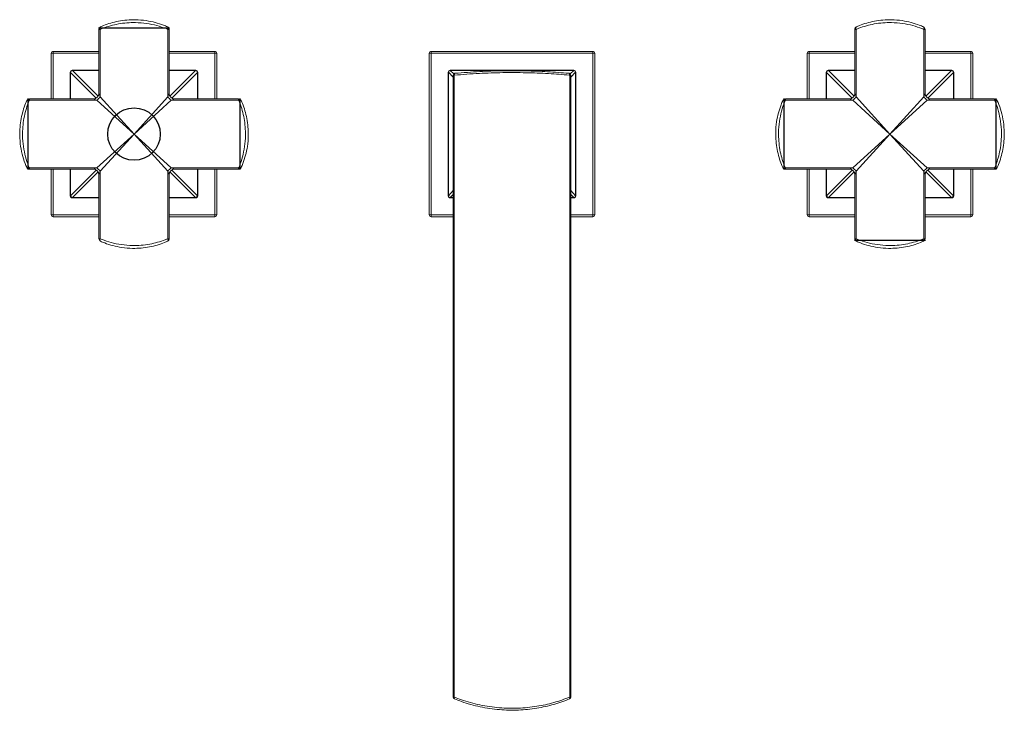
# Model space of a CAD drawing. Units: inches. Extents: x 1.66 to 10.51, y 0.23 to 7.43.
# Drawn here: x 1.91 to 5.38, y 5 to 7.43 of the extents above; entities that cross this region are included whole.
import ezdxf

# ---------------------------------------------------------------- set-up
doc = ezdxf.new("R2010")
doc.units = ezdxf.units.IN
doc.header["$MEASUREMENT"] = 0
doc.linetypes.add('CENTERX2', pattern=[0.8, 0.5, -0.1, 0.1, -0.1])

msp = doc.modelspace()

# ---------------------------------------------------------------- linework, layer by layer
at = {"color": 7, "linetype": 'CENTERX2'}
for p, q in [((2.18674302, 7.40323703), (2.43674302, 7.40323703)), ((1.93674302, 7.15323703), (1.93674302, 6.90323703)), ((2.68674302, 6.90323703), (2.68674302, 7.15323703)), ((4.60340969, 7.15323703), (4.60340969, 6.90323703)), ((5.35340969, 6.90323703), (5.35340969, 7.15323703)), ((5.10340969, 6.65323703), (4.85340969, 6.65323703))]:
    msp.add_line(p, q, dxfattribs=at)
at = {"color": 7, "linetype": 'Continuous', "lineweight": 15}
for p, q in [((2.18780624, 7.39730761), (2.18780624, 7.17217381)), ((2.19206153, 7.39730761), (2.19206153, 7.15940795)), ((2.43142451, 7.15940795), (2.43142451, 7.39730761)), ((2.4356798, 7.17217381), (2.4356798, 7.39730761)), ((4.85447291, 7.39730761), (4.85447291, 7.17217381)), ((4.8587282, 7.39730761), (4.8587282, 7.15940795)), ((5.09809118, 7.15940795), (5.09809118, 7.39730761)), ((5.10234646, 7.17217381), (5.10234646, 7.39730761)), ((2.02007635, 7.31323703), (2.02674302, 7.31323703)), ((2.02007635, 7.15217381), (2.02007635, 7.31323703)), ((2.02674302, 7.3199037), (2.18780624, 7.3199037)), ((2.02674302, 7.3199037), (2.02674302, 7.31323703)), ((2.4356798, 7.3199037), (2.59674302, 7.3199037)), ((2.59674302, 7.3199037), (2.59674302, 7.31323703)), ((2.60340969, 7.31323703), (2.59674302, 7.31323703)), ((2.60340969, 7.31323703), (2.60340969, 7.15217381)), ((3.36007635, 7.31323703), (3.35340969, 7.31323703)), ((3.35340969, 6.74323703), (3.35340969, 7.31323703)), ((3.36007635, 7.31323703), (3.36007635, 7.3199037)), ((3.36007635, 7.3199037), (3.93007635, 7.3199037)), ((3.93007635, 7.31323703), (3.36007635, 7.31323703)), ((3.36007635, 7.31323703), (3.36007635, 6.74323703)), ((3.93007635, 7.3199037), (3.93007635, 7.31323703)), ((3.93674302, 7.31323703), (3.93007635, 7.31323703)), ((3.93007635, 6.74323703), (3.93007635, 7.31323703)), ((3.93674302, 7.31323703), (3.93674302, 6.74323703)), ((4.68674302, 7.31323703), (4.69340969, 7.31323703)), ((4.68674302, 7.15217381), (4.68674302, 7.31323703)), ((4.69340969, 7.3199037), (4.69340969, 7.31323703)), ((4.69340969, 7.3199037), (4.85447291, 7.3199037)), ((5.10234646, 7.3199037), (5.26340969, 7.3199037)), ((5.26340969, 7.3199037), (5.26340969, 7.31323703)), ((5.27007635, 7.31323703), (5.26340969, 7.31323703)), ((5.27007635, 7.31323703), (5.27007635, 7.15217381)), ((2.08794832, 7.24560612), (2.08674302, 7.24657037)), ((2.08674302, 7.15217381), (2.08674302, 7.24657037)), ((2.09340969, 7.25323703), (2.09437393, 7.25203173)), ((2.09340969, 7.25323703), (2.18780624, 7.25323703)), ((2.4356798, 7.25323703), (2.53007635, 7.25323703)), ((2.52911211, 7.25203173), (2.53007635, 7.25323703)), ((2.53674302, 7.24657037), (2.53553772, 7.24560612)), ((2.53674302, 7.24657037), (2.53674302, 7.15217381)), ((3.42007635, 6.80990633), (3.42007635, 7.24657031)), ((3.420811, 7.24596648), (3.42007635, 7.24657026)), ((3.42081966, 7.24595765), (3.420811, 7.24596648)), ((3.420811, 7.24596648), (3.420811, 6.81057415)), ((3.43764335, 7.22876969), (3.42081966, 7.24595765)), ((3.42674302, 7.25323703), (3.86340969, 7.25323703)), ((3.42674302, 7.2532369), (3.42733074, 7.25248217)), ((3.42733074, 7.25248217), (3.4273394, 7.25247114)), ((3.8628133, 7.25247114), (3.4273394, 7.25247114)), ((3.43764335, 7.23587033), (3.43764335, 5.04233596)), ((3.44159695, 7.23587033), (3.44159695, 5.04233596)), ((3.84855575, 5.04233596), (3.84855575, 7.23587033)), ((3.8507706, 7.24019824), (3.8628133, 7.25247114)), ((3.86933305, 7.24595765), (3.85250936, 7.22876875)), ((3.85250936, 5.04233596), (3.85250936, 7.23587033)), ((3.8628133, 7.25247114), (3.86282197, 7.25248217)), ((3.86282197, 7.25248217), (3.86340969, 7.2532369)), ((3.86934171, 7.24596648), (3.86933305, 7.24595765)), ((3.87007635, 7.24657026), (3.86934171, 7.24596648)), ((3.86934171, 6.81057415), (3.86934171, 7.24596648)), ((3.87007635, 7.24657031), (3.87007635, 6.80990633)), ((4.75461499, 7.24560612), (4.75340969, 7.24657037)), ((4.75340969, 7.15217381), (4.75340969, 7.24657037)), ((4.76007635, 7.25323703), (4.7610406, 7.25203173)), ((4.76007635, 7.25323703), (4.85447291, 7.25323703)), ((5.10234646, 7.25323703), (5.19674302, 7.25323703)), ((5.19577878, 7.25203173), (5.19674302, 7.25323703)), ((5.20340969, 7.24657037), (5.20220438, 7.24560612)), ((5.20340969, 7.24657037), (5.20340969, 7.15217381)), ((2.19206153, 7.15940795), (2.18780635, 7.17217348)), ((2.19206153, 7.15940795), (2.31174302, 7.02823703)), ((2.31174302, 7.02823703), (2.43142451, 7.15940795)), ((2.43142451, 7.15940795), (2.43567969, 7.17217348)), ((4.8587282, 7.15940795), (4.85447302, 7.17217348)), ((4.8587282, 7.15940795), (4.97840969, 7.02823703)), ((4.97840969, 7.02823703), (5.09809118, 7.15940795)), ((5.09809118, 7.15940795), (5.10234635, 7.17217348)), ((2.16780624, 7.15217381), (1.94267244, 7.15217381)), ((2.18057211, 7.14791852), (1.94267244, 7.14791852)), ((2.18057211, 7.14791852), (2.16780657, 7.1521737)), ((2.31174302, 7.02823703), (2.18057211, 7.14791852)), ((2.44291393, 7.14791852), (2.31174302, 7.02823703)), ((2.44291393, 7.14791852), (2.45567947, 7.1521737)), ((2.68081359, 7.14791852), (2.44291393, 7.14791852)), ((2.68081359, 7.15217381), (2.4556798, 7.15217381)), ((4.83447291, 7.15217381), (4.60933911, 7.15217381)), ((4.84723877, 7.14791852), (4.60933911, 7.14791852)), ((4.84723877, 7.14791852), (4.83447324, 7.1521737)), ((4.97840969, 7.02823703), (4.84723877, 7.14791852)), ((5.1095806, 7.14791852), (4.97840969, 7.02823703)), ((5.1095806, 7.14791852), (5.12234614, 7.1521737)), ((5.34748026, 7.14791852), (5.1095806, 7.14791852)), ((5.34748026, 7.15217381), (5.12234646, 7.15217381)), ((2.18057211, 6.90855554), (2.31174302, 7.02823703)), ((2.31174302, 7.02823703), (2.19206153, 6.89706612)), ((2.31174302, 7.02823703), (2.44291393, 6.90855554)), ((2.43142451, 6.89706612), (2.31174302, 7.02823703)), ((4.84723877, 6.90855554), (4.97840969, 7.02823703)), ((4.97840969, 7.02823703), (4.8587282, 6.89706612)), ((4.97840969, 7.02823703), (5.1095806, 6.90855554)), ((5.09809118, 6.89706612), (4.97840969, 7.02823703)), ((1.94267244, 6.90855554), (2.18057211, 6.90855554)), ((1.94267244, 6.90430025), (2.16780624, 6.90430025)), ((2.02007635, 6.74323703), (2.02007635, 6.90430025)), ((2.08674302, 6.8099037), (2.08674302, 6.90430025)), ((2.18057211, 6.90855554), (2.16780657, 6.90430036)), ((2.18780624, 6.88430025), (2.18780624, 6.65916646)), ((2.19206153, 6.89706612), (2.18780635, 6.88430058)), ((2.19206153, 6.89706612), (2.19206153, 6.65916646)), ((2.43142451, 6.65916646), (2.43142451, 6.89706612)), ((2.43142451, 6.89706612), (2.43567969, 6.88430058)), ((2.4356798, 6.65916646), (2.4356798, 6.88430025)), ((2.44291393, 6.90855554), (2.68081359, 6.90855554)), ((2.44291393, 6.90855554), (2.45567947, 6.90430036)), ((2.4556798, 6.90430025), (2.68081359, 6.90430025)), ((2.53674302, 6.90430025), (2.53674302, 6.8099037)), ((2.60340969, 6.90430025), (2.60340969, 6.74323703)), ((4.60933911, 6.90855554), (4.84723877, 6.90855554)), ((4.60933911, 6.90430025), (4.83447291, 6.90430025)), ((4.68674302, 6.74323703), (4.68674302, 6.90430025)), ((4.75340969, 6.8099037), (4.75340969, 6.90430025)), ((4.84723877, 6.90855554), (4.83447324, 6.90430036)), ((4.85447291, 6.88430025), (4.85447291, 6.65916646)), ((4.8587282, 6.89706612), (4.85447302, 6.88430058)), ((4.8587282, 6.89706612), (4.8587282, 6.65916646)), ((5.09809118, 6.65916646), (5.09809118, 6.89706612)), ((5.09809118, 6.89706612), (5.10234635, 6.88430058)), ((5.10234646, 6.65916646), (5.10234646, 6.88430025)), ((5.1095806, 6.90855554), (5.34748026, 6.90855554)), ((5.1095806, 6.90855554), (5.12234614, 6.90430036)), ((5.12234646, 6.90430025), (5.34748026, 6.90430025)), ((5.20340969, 6.90430025), (5.20340969, 6.8099037)), ((5.27007635, 6.90430025), (5.27007635, 6.74323703)), ((2.08674302, 6.8099037), (2.08794832, 6.81086794)), ((2.53553772, 6.81086794), (2.53674302, 6.8099037)), ((3.42007635, 6.80990633), (3.420811, 6.81057415)), ((3.420811, 6.81057415), (3.42085361, 6.81062065)), ((3.42085361, 6.81062065), (3.43764335, 6.82911131)), ((3.85250936, 6.82903076), (3.86929909, 6.81062065)), ((3.86929909, 6.81062065), (3.86934171, 6.81057415)), ((3.86934171, 6.81057415), (3.87007635, 6.80990633)), ((4.75340969, 6.8099037), (4.75461499, 6.81086794)), ((5.20220438, 6.81086794), (5.20340969, 6.8099037)), ((2.09437393, 6.80444234), (2.09340969, 6.80323703)), ((2.18780624, 6.80323703), (2.09340969, 6.80323703)), ((2.53007635, 6.80323703), (2.4356798, 6.80323703)), ((2.53007635, 6.80323703), (2.52911211, 6.80444234)), ((3.42733074, 6.8040751), (3.42674302, 6.80324032)), ((3.42674302, 6.80324032), (3.42674302, 6.80323703)), ((3.43764335, 6.80323703), (3.42674302, 6.80323703)), ((3.4273734, 6.80413322), (3.42733074, 6.8040751)), ((3.86340969, 6.80323703), (3.85250936, 6.80323703)), ((3.86282197, 6.8040751), (3.8627793, 6.80413322)), ((3.86340969, 6.80324032), (3.86282197, 6.8040751)), ((3.86340969, 6.80323703), (3.86340969, 6.80324032)), ((4.7610406, 6.80444234), (4.76007635, 6.80323703)), ((4.85447291, 6.80323703), (4.76007635, 6.80323703)), ((5.19674302, 6.80323703), (5.10234646, 6.80323703)), ((5.19674302, 6.80323703), (5.19577878, 6.80444234)), ((2.02674302, 6.74323703), (2.02007635, 6.74323703)), ((2.02674302, 6.74323703), (2.02674302, 6.73657037)), ((2.59674302, 6.74323703), (2.60340969, 6.74323703)), ((2.59674302, 6.74323703), (2.59674302, 6.73657037)), ((3.36007635, 6.74323703), (3.35340969, 6.74323703)), ((3.36007635, 6.73657037), (3.36007635, 6.74323703)), ((3.93674302, 6.74323703), (3.93007635, 6.74323703)), ((3.93007635, 6.74323703), (3.93007635, 6.73657037)), ((4.69340969, 6.74323703), (4.68674302, 6.74323703)), ((4.69340969, 6.74323703), (4.69340969, 6.73657037)), ((5.26340969, 6.74323703), (5.27007635, 6.74323703)), ((5.26340969, 6.74323703), (5.26340969, 6.73657037)), ((2.18780624, 6.73657037), (2.02674302, 6.73657037)), ((2.59674302, 6.73657037), (2.4356798, 6.73657037)), ((3.43764335, 6.73657037), (3.36007635, 6.73657037)), ((3.93007635, 6.73657037), (3.85250936, 6.73657037)), ((4.85447291, 6.73657037), (4.69340969, 6.73657037)), ((5.26340969, 6.73657037), (5.10234646, 6.73657037))]:
    msp.add_line(p, q, dxfattribs=at)
at = {"color": 8, "linetype": 'Continuous', "lineweight": 15}
for p, q in [((2.18780624, 7.39730761), (2.19206153, 7.39730761)), ((2.43142451, 7.39730761), (2.4356798, 7.39730761)), ((4.85447291, 7.39730761), (4.8587282, 7.39730761)), ((5.09809118, 7.39730761), (5.10234646, 7.39730761)), ((2.02674302, 7.31323703), (2.02674302, 7.15217381)), ((2.18780624, 7.31323703), (2.02674302, 7.31323703)), ((2.59674302, 7.31323703), (2.4356798, 7.31323703)), ((2.59674302, 7.15217381), (2.59674302, 7.31323703)), ((4.69340969, 7.31323703), (4.69340969, 7.15217381)), ((4.85447291, 7.31323703), (4.69340969, 7.31323703)), ((5.26340969, 7.31323703), (5.10234646, 7.31323703)), ((5.26340969, 7.15217381), (5.26340969, 7.31323703)), ((2.17832045, 7.15505802), (2.08794832, 7.24560612)), ((2.08794832, 7.24560612), (2.08794832, 7.15217381)), ((2.09437393, 7.25203173), (2.18492203, 7.1616596)), ((2.18780624, 7.25203173), (2.09437393, 7.25203173)), ((2.52911211, 7.25203173), (2.4356798, 7.25203173)), ((2.438564, 7.1616596), (2.52911211, 7.25203173)), ((2.53553772, 7.24560612), (2.44516559, 7.15505802)), ((2.53553772, 7.15217381), (2.53553772, 7.24560612)), ((3.4273394, 7.25247114), (3.43932035, 7.2402605)), ((3.43764335, 7.23587033), (3.44159695, 7.23587033)), ((3.84855575, 7.23587033), (3.85250936, 7.23587033)), ((4.84498712, 7.15505802), (4.75461499, 7.24560612)), ((4.75461499, 7.24560612), (4.75461499, 7.15217381)), ((4.7610406, 7.25203173), (4.8515887, 7.1616596)), ((4.85447291, 7.25203173), (4.7610406, 7.25203173)), ((5.19577878, 7.25203173), (5.10234646, 7.25203173)), ((5.10523067, 7.1616596), (5.19577878, 7.25203173)), ((5.20220438, 7.24560612), (5.11183225, 7.15505802)), ((5.20220438, 7.15217381), (5.20220438, 7.24560612)), ((1.94267244, 7.15217381), (1.94267244, 7.14791852)), ((2.68081359, 7.14791852), (2.68081359, 7.15217381)), ((4.60933911, 7.15217381), (4.60933911, 7.14791852)), ((5.34748026, 7.14791852), (5.34748026, 7.15217381)), ((1.94267244, 6.90855554), (1.94267244, 6.90430025)), ((2.02674302, 6.90430025), (2.02674302, 6.74323703)), ((2.08794832, 6.90430025), (2.08794832, 6.81086794)), ((2.08794832, 6.81086794), (2.17832045, 6.90141605)), ((2.18492203, 6.89481446), (2.09437393, 6.80444234)), ((2.52911211, 6.80444234), (2.438564, 6.89481446)), ((2.44516559, 6.90141605), (2.53553772, 6.81086794)), ((2.53553772, 6.81086794), (2.53553772, 6.90430025)), ((2.59674302, 6.74323703), (2.59674302, 6.90430025)), ((2.68081359, 6.90430025), (2.68081359, 6.90855554)), ((4.60933911, 6.90855554), (4.60933911, 6.90430025)), ((4.69340969, 6.90430025), (4.69340969, 6.74323703)), ((4.75461499, 6.90430025), (4.75461499, 6.81086794)), ((4.75461499, 6.81086794), (4.84498712, 6.90141605)), ((4.8515887, 6.89481446), (4.7610406, 6.80444234)), ((5.19577878, 6.80444234), (5.10523067, 6.89481446)), ((5.11183225, 6.90141605), (5.20220438, 6.81086794)), ((5.20220438, 6.81086794), (5.20220438, 6.90430025)), ((5.26340969, 6.74323703), (5.26340969, 6.90430025)), ((5.34748026, 6.90430025), (5.34748026, 6.90855554)), ((3.43764335, 6.81537624), (3.4273734, 6.80413322)), ((3.8627793, 6.80413322), (3.85250936, 6.81536657)), ((2.09437393, 6.80444234), (2.18780624, 6.80444234)), ((2.4356798, 6.80444234), (2.52911211, 6.80444234)), ((3.4273734, 6.80413322), (3.43764335, 6.80413322)), ((3.85250936, 6.80413322), (3.8627793, 6.80413322)), ((4.7610406, 6.80444234), (4.85447291, 6.80444234)), ((5.10234646, 6.80444234), (5.19577878, 6.80444234)), ((2.02674302, 6.74323703), (2.18780624, 6.74323703)), ((2.4356798, 6.74323703), (2.59674302, 6.74323703)), ((3.36007635, 6.74323703), (3.43764335, 6.74323703)), ((3.85250936, 6.74323703), (3.93007635, 6.74323703)), ((4.69340969, 6.74323703), (4.85447291, 6.74323703)), ((5.10234646, 6.74323703), (5.26340969, 6.74323703)), ((2.19206153, 6.65916646), (2.18780624, 6.65916646)), ((2.4356798, 6.65916646), (2.43142451, 6.65916646)), ((4.8587282, 6.65916646), (4.85447291, 6.65916646)), ((5.10234646, 6.65916646), (5.09809118, 6.65916646)), ((3.43764335, 5.04233596), (3.44159695, 5.04233596)), ((3.84855575, 5.04233596), (3.85250936, 5.04233596))]:
    msp.add_line(p, q, dxfattribs=at)
at = {"color": 7, "linetype": 'Continuous', "lineweight": 15, "flags": 128}
for points in [[(2.19376115, 7.40645295), (2.19299614, 7.40596239), (2.19236502, 7.40523092), (2.19188536, 7.4042789), (2.19157052, 7.40313283), (2.19142924, 7.40182462), (2.19146548, 7.40039066), (2.19167822, 7.39887089), (2.19206153, 7.39730761)], [(2.43142451, 7.39730761), (2.43180782, 7.39887089), (2.43202056, 7.40039066), (2.43205679, 7.40182462), (2.43191552, 7.40313283), (2.43160068, 7.4042789), (2.43112102, 7.40523092), (2.4304899, 7.40596239), (2.42972489, 7.40645295)], [(4.86042781, 7.40645295), (4.8596628, 7.40596239), (4.85903169, 7.40523092), (4.85855203, 7.4042789), (4.85823718, 7.40313283), (4.85809591, 7.40182462), (4.85813215, 7.40039066), (4.85834488, 7.39887089), (4.8587282, 7.39730761)], [(5.09809118, 7.39730761), (5.09847449, 7.39887089), (5.09868722, 7.40039066), (5.09872346, 7.40182462), (5.09858219, 7.40313283), (5.09826734, 7.4042789), (5.09778768, 7.40523092), (5.09715657, 7.40596239), (5.09639156, 7.40645295)], [(3.44369324, 7.24250841), (3.44370792, 7.24250967), (3.44431001, 7.24239659)], [(3.84645946, 7.24250841), (3.84644479, 7.24250967), (3.84584269, 7.24239659)], [(1.94267244, 7.14791852), (1.94110916, 7.14830184), (1.93958939, 7.14851457), (1.93815544, 7.14855081), (1.93684722, 7.14840954), (1.93570115, 7.14809469), (1.93474913, 7.14761503), (1.93401766, 7.14698391), (1.9335271, 7.1462189)], [(2.68995893, 7.1462189), (2.68946838, 7.14698391), (2.68873691, 7.14761503), (2.68778489, 7.14809469), (2.68663882, 7.14840954), (2.6853306, 7.14855081), (2.68389665, 7.14851457), (2.68237688, 7.14830184), (2.68081359, 7.14791852)], [(4.60933911, 7.14791852), (4.60777583, 7.14830184), (4.60625605, 7.14851457), (4.6048221, 7.14855081), (4.60351389, 7.14840954), (4.60236782, 7.14809469), (4.6014158, 7.14761503), (4.60068433, 7.14698391), (4.60019377, 7.1462189)], [(5.3566256, 7.1462189), (5.35613504, 7.14698391), (5.35540357, 7.14761503), (5.35445156, 7.14809469), (5.35330549, 7.14840954), (5.35199727, 7.14855081), (5.35056332, 7.14851457), (5.34904355, 7.14830184), (5.34748026, 7.14791852)], [(1.9335271, 6.91025516), (1.93401766, 6.90949015), (1.93474913, 6.90885903), (1.93570115, 6.90837938), (1.93684722, 6.90806453), (1.93815544, 6.90792326), (1.93958939, 6.90795949), (1.94110916, 6.90817223), (1.94267244, 6.90855554)], [(2.68081359, 6.90855554), (2.68237688, 6.90817223), (2.68389665, 6.90795949), (2.6853306, 6.90792326), (2.68663882, 6.90806453), (2.68778489, 6.90837938), (2.68873691, 6.90885903), (2.68946838, 6.90949015), (2.68995893, 6.91025516)], [(4.60019377, 6.91025516), (4.60068433, 6.90949015), (4.6014158, 6.90885903), (4.60236782, 6.90837938), (4.60351389, 6.90806453), (4.6048221, 6.90792326), (4.60625605, 6.90795949), (4.60777583, 6.90817223), (4.60933911, 6.90855554)], [(5.34748026, 6.90855554), (5.34904355, 6.90817223), (5.35056332, 6.90795949), (5.35199727, 6.90792326), (5.35330549, 6.90806453), (5.35445156, 6.90837938), (5.35540357, 6.90885903), (5.35613504, 6.90949015), (5.3566256, 6.91025516)], [(2.19206153, 6.65916646), (2.19167822, 6.65760317), (2.19146548, 6.6560834), (2.19142924, 6.65464945), (2.19157052, 6.65334123), (2.19188536, 6.65219516), (2.19236502, 6.65124314), (2.19299614, 6.65051168), (2.19376115, 6.65002112)], [(2.42972489, 6.65002112), (2.4304899, 6.65051168), (2.43112102, 6.65124314), (2.43160068, 6.65219516), (2.43191552, 6.65334123), (2.43205679, 6.65464945), (2.43202056, 6.6560834), (2.43180782, 6.65760317), (2.43142451, 6.65916646)], [(4.8587282, 6.65916646), (4.85834488, 6.65760317), (4.85813215, 6.6560834), (4.85809591, 6.65464945), (4.85823718, 6.65334123), (4.85855203, 6.65219516), (4.85903169, 6.65124314), (4.8596628, 6.65051168), (4.86042781, 6.65002112)], [(5.09639156, 6.65002112), (5.09715657, 6.65051168), (5.09778768, 6.65124314), (5.09826734, 6.65219516), (5.09858219, 6.65334123), (5.09872346, 6.65464945), (5.09868722, 6.6560834), (5.09847449, 6.65760317), (5.09809118, 6.65916646)], [(3.44180825, 5.0361565), (3.44143168, 5.03642156), (3.44114524, 5.03687182), (3.4409579, 5.03749316), (3.44087552, 5.03826615), (3.44090068, 5.03916658), (3.44103259, 5.04016624), (3.44126713, 5.04123384), (3.44159695, 5.04233596)], [(3.84834445, 5.0361565), (3.84872102, 5.03642156), (3.84900746, 5.03687182), (3.84919481, 5.03749316), (3.84927719, 5.03826615), (3.84925203, 5.03916658), (3.84912011, 5.04016624), (3.84888557, 5.04123384), (3.84855575, 5.04233596)]]:
    msp.add_lwpolyline(points, dxfattribs=at)
at = {"color": 8, "linetype": 'Continuous', "lineweight": 15, "flags": 128}
for points in [[(3.44159695, 7.23587033), (3.44154994, 7.23731867), (3.44163574, 7.23869733), (3.44185021, 7.23993995), (3.44218304, 7.24098676), (3.44261821, 7.24178738), (3.44313479, 7.24230329), (3.44369324, 7.24250841)], [(3.84855575, 7.23587033), (3.84860276, 7.23731867), (3.84851697, 7.23869733), (3.8483025, 7.23993995), (3.84796967, 7.24098676), (3.84753449, 7.24178738), (3.84701792, 7.24230329), (3.84645946, 7.24250841)]]:
    msp.add_lwpolyline(points, dxfattribs=at)
at = {"color": 7, "linetype": 'Continuous'}
msp.add_circle((2.31174302, 7.02823703), 0.0925, dxfattribs=at)
at = {"color": 7, "linetype": 'Continuous', "lineweight": 15}
for centre, radius, start, end in [((2.19780624, 7.39730761), 0.01, 113.86037944, 180), ((2.4256798, 7.39730761), 0.01, 360, 66.13962056), ((4.86447291, 7.39730761), 0.01, 113.86037944, 180), ((5.09234646, 7.39730761), 0.01, 360, 66.13962056), ((2.02674302, 7.31323703), 0.00666667, 90, 180), ((2.59674302, 7.31323703), 0.00666667, 0, 90), ((3.36007635, 7.31323703), 0.00666667, 90, 180), ((3.93007635, 7.31323703), 0.00666667, 0, 90), ((4.69340969, 7.31323703), 0.00666667, 90, 180), ((5.26340969, 7.31323703), 0.00666667, 0, 90), ((2.09340969, 7.24657037), 0.00666667, 90, 180), ((2.09493956, 7.24504049), 0.00701409, 94.62551434, 175.37448566), ((2.52854647, 7.24504049), 0.00701409, 4.62551434, 85.37448566), ((2.53007635, 7.24657037), 0.00666667, 0, 90), ((3.42674301, 7.24657025), 0.00666665, 89.99988603, 179.99943012), ((3.42767772, 7.24561523), 0.0068757, 92.89270921, 177.07174777), ((3.42768776, 7.2456027), 0.00687726, 92.90341815, 177.04154388), ((3.44431001, 7.23587033), 0.00666667, 95.30832264, 180), ((3.84584269, 7.23587033), 0.00666667, 360, 84.69167736), ((3.86246495, 7.2456027), 0.00687726, 2.95845612, 87.09658185), ((3.86247498, 7.24561523), 0.0068757, 2.92825223, 87.10729079), ((3.8634097, 7.24657025), 0.00666665, 0.00056987, 90.00011398), ((4.76007635, 7.24657037), 0.00666667, 90, 180), ((4.76160623, 7.24504049), 0.00701409, 94.62551434, 175.37448566), ((5.19521314, 7.24504049), 0.00701409, 4.62551434, 85.37448566), ((5.19674302, 7.24657037), 0.00666667, 0, 90), ((2.16747856, 7.17250149), 0.02054205, 272.53972466, 357.46027534), ((2.15633188, 7.18364817), 0.04317634, 304.1543211, 325.8456789), ((2.46715416, 7.18364817), 0.04317634, 214.1543211, 235.8456789), ((2.45600748, 7.17250149), 0.02054205, 182.53972466, 267.46027534), ((4.83414523, 7.17250149), 0.02054205, 272.53972466, 357.46027534), ((4.82299855, 7.18364817), 0.04317634, 304.1543211, 325.8456789), ((5.13382082, 7.18364817), 0.04317634, 214.1543211, 235.8456789), ((5.12267415, 7.17250149), 0.02054205, 182.53972466, 267.46027534), ((1.94267244, 7.14217381), 0.01, 90, 156.13962056), ((2.68081359, 7.14217381), 0.01, 23.86037944, 90), ((4.60933911, 7.14217381), 0.01, 90, 156.13962056), ((5.34748026, 7.14217381), 0.01, 23.86037944, 90), ((1.94267244, 6.91430025), 0.01, 203.86037944, 270), ((2.16747856, 6.88397257), 0.02054205, 2.53972466, 87.46027534), ((2.15633188, 6.87282589), 0.04317634, 34.1543211, 55.8456789), ((2.46715416, 6.87282589), 0.04317634, 124.1543211, 145.8456789), ((2.45600748, 6.88397257), 0.02054205, 92.53972466, 177.46027534), ((2.68081359, 6.91430025), 0.01, 270, 336.13962056), ((4.60933911, 6.91430025), 0.01, 203.86037944, 270), ((4.83414523, 6.88397257), 0.02054205, 2.53972466, 87.46027534), ((4.82299855, 6.87282589), 0.04317634, 34.1543211, 55.8456789), ((5.13382082, 6.87282589), 0.04317634, 124.1543211, 145.8456789), ((5.12267415, 6.88397257), 0.02054205, 92.53972466, 177.46027534), ((5.34748026, 6.91430025), 0.01, 270, 336.13962056), ((2.09340969, 6.8099037), 0.00666667, 180, 270), ((2.09493956, 6.81143358), 0.00701409, 184.62551434, 265.37448566), ((2.52854647, 6.81143358), 0.00701409, 274.62551434, 355.37448566), ((2.53007635, 6.8099037), 0.00666667, 270, 0), ((3.42674269, 6.80990666), 0.00666634, 180.00282308, 270.0028228), ((3.42674302, 6.8099037), 0.00666667, 180, 270), ((3.42768768, 6.81095295), 0.00688711, 183.15292187, 267.02914236), ((3.42773663, 6.81101813), 0.00689448, 183.30501488, 266.98007583), ((3.86241608, 6.81101813), 0.00689448, 273.01992417, 356.69498512), ((3.86246502, 6.81095295), 0.00688711, 272.97085764, 356.84707813), ((3.86341001, 6.80990666), 0.00666634, 269.9971772, 359.99717692), ((3.86340969, 6.8099037), 0.00666667, 270, 0), ((4.76007635, 6.8099037), 0.00666667, 180, 270), ((4.76160623, 6.81143358), 0.00701409, 184.62551434, 265.37448566), ((5.19521314, 6.81143358), 0.00701409, 274.62551434, 355.37448566), ((5.19674302, 6.8099037), 0.00666667, 270, 0), ((2.02674302, 6.74323703), 0.00666667, 180, 270), ((2.59674302, 6.74323703), 0.00666667, 270, 0), ((3.36007635, 6.74323703), 0.00666667, 180, 270), ((3.93007635, 6.74323703), 0.00666667, 270, 0), ((4.69340969, 6.74323703), 0.00666667, 180, 270), ((5.26340969, 6.74323703), 0.00666667, 270, 0), ((2.19780624, 6.65916646), 0.01, 180, 246.13962056), ((2.4256798, 6.65916646), 0.01, 293.86037944, 0), ((4.86447291, 6.65916646), 0.01, 180, 246.13962056), ((5.09234646, 6.65916646), 0.01, 293.86037944, 0), ((3.44431001, 5.04233596), 0.00666667, 180, 247.95935788), ((3.84584269, 5.04233596), 0.00666667, 292.04064212, 0)]:
    msp.add_arc(centre, radius, start, end, dxfattribs=at)
for points, knots in [([(2.43142451, 7.39730761), (2.42916123, 7.39824068), (2.41704936, 7.40323397), (2.39261458, 7.41136256), (2.35615111, 7.41900607), (2.31996912, 7.4219301), (2.28632982, 7.42084369), (2.25649489, 7.4169127), (2.2281231, 7.4103311), (2.20698185, 7.40339909), (2.19548374, 7.39870479), (2.19206153, 7.39730761)], [0, 0, 0, 0, 0.0333635658, 0.178543895, 0.3292885298, 0.4799072064, 0.5959615868, 0.7156598489, 0.8312903233, 0.949786409, 1, 1, 1, 1]), ([(2.19376115, 7.40645295), (2.1971351, 7.40790037), (2.20839286, 7.41272993), (2.22923917, 7.4198944), (2.25703607, 7.42671944), (2.28654886, 7.43077861), (2.31969691, 7.43197312), (2.35367562, 7.42908053), (2.38675809, 7.42211875), (2.40884707, 7.41497071), (2.42277371, 7.4094673), (2.42749458, 7.40742011), (2.42972489, 7.40645295)], [0, 0, 0, 0, 0.050078801, 0.1670964361, 0.2840447567, 0.4020591534, 0.5200375997, 0.6708314097, 0.8001542444, 0.9295803076, 0.9667311132, 1, 1, 1, 1]), ([(5.09809118, 7.39730761), (5.0958279, 7.39824068), (5.08371603, 7.40323397), (5.05928124, 7.41136256), (5.02281778, 7.41900607), (4.98663578, 7.4219301), (4.95299648, 7.42084369), (4.92316155, 7.4169127), (4.89478977, 7.4103311), (4.87364851, 7.40339909), (4.86215041, 7.39870479), (4.8587282, 7.39730761)], [0, 0, 0, 0, 0.0333635658, 0.178543895, 0.3292885298, 0.4799072064, 0.5959615868, 0.7156598489, 0.8312903233, 0.949786409, 1, 1, 1, 1]), ([(4.86042781, 7.40645295), (4.86380176, 7.40790037), (4.87505953, 7.41272993), (4.89590583, 7.4198944), (4.92370274, 7.42671944), (4.95321552, 7.43077861), (4.98636357, 7.43197312), (5.02034228, 7.42908053), (5.05342476, 7.42211875), (5.07551373, 7.41497071), (5.08944038, 7.4094673), (5.09416125, 7.40742011), (5.09639156, 7.40645295)], [0, 0, 0, 0, 0.050078801, 0.1670964361, 0.2840447567, 0.4020591534, 0.5200375997, 0.6708314097, 0.8001542444, 0.9295803076, 0.9667311132, 1, 1, 1, 1]), ([(3.84855575, 7.23587033), (3.84813461, 7.23590885), (3.82391991, 7.23812367), (3.77340692, 7.24184285), (3.69426878, 7.24491939), (3.6120327, 7.24518776), (3.52595008, 7.24259004), (3.47071217, 7.2381897), (3.44159695, 7.23587033)], [0, 0, 0, 0, 0.0033101867, 0.1903303136, 0.382304948, 0.5767760068, 0.7769239243, 1, 1, 1, 1]), ([(3.44431001, 7.24239659), (3.47303543, 7.24471277), (3.52680549, 7.24904834), (3.61169222, 7.2516971), (3.69230546, 7.25143836), (3.77192871, 7.24846794), (3.82098641, 7.2444383), (3.84584269, 7.24239659)], [0, 0, 0, 0, 0.223070685, 0.4175578182, 0.6177062454, 0.8063014784, 1, 1, 1, 1]), ([(1.9335271, 6.91025516), (1.93256081, 6.91248657), (1.92737865, 6.92445336), (1.91896157, 6.94855582), (1.91105496, 6.98449061), (1.90803064, 7.02013029), (1.90915514, 7.05328406), (1.91322312, 7.08268371), (1.92003483, 7.11064683), (1.92721211, 7.13149315), (1.9320801, 7.14284467), (1.9335271, 7.1462189)], [0, 0, 0, 0, 0.0332723552, 0.1784360423, 0.3290715638, 0.4798810947, 0.5961019698, 0.7159168152, 0.8315085912, 0.9499159781, 1, 1, 1, 1]), ([(1.94267244, 7.14791852), (1.94127486, 7.14449661), (1.93661822, 7.13309505), (1.92969884, 7.11195377), (1.92310421, 7.08375357), (1.91918146, 7.05380147), (1.9180283, 7.0201694), (1.92094513, 6.98406998), (1.92859613, 6.9476283), (1.93666435, 6.92312289), (1.94173909, 6.91081856), (1.94267244, 6.90855554)], [0, 0, 0, 0, 0.0502163883, 0.1673172535, 0.2843468554, 0.4022386737, 0.5200938868, 0.6707209543, 0.8185881166, 0.9666345756, 1, 1, 1, 1]), ([(2.68081359, 6.90855554), (2.68174666, 6.91081882), (2.68673995, 6.92293069), (2.69486855, 6.94736548), (2.70251205, 6.98382894), (2.70543609, 7.02001093), (2.70434967, 7.05365024), (2.70041869, 7.08348516), (2.69383709, 7.11185695), (2.68690507, 7.13299821), (2.68221077, 7.14449631), (2.68081359, 7.14791852)], [0, 0, 0, 0, 0.0333635658, 0.178543895, 0.3292885298, 0.4799072064, 0.5959615868, 0.7156598489, 0.8312903233, 0.949786409, 1, 1, 1, 1]), ([(2.68995893, 7.1462189), (2.69140635, 7.14284495), (2.69623591, 7.13158719), (2.70340039, 7.11074088), (2.71022542, 7.08294398), (2.7142846, 7.0534312), (2.71547911, 7.02028315), (2.71258651, 6.98630444), (2.70562474, 6.95322196), (2.6984767, 6.93113299), (2.69297328, 6.91720634), (2.6909261, 6.91248547), (2.68995893, 6.91025516)], [0, 0, 0, 0, 0.050078801, 0.1670964361, 0.2840447567, 0.4020591534, 0.5200375997, 0.6708314097, 0.8001542444, 0.9295803076, 0.9667311132, 1, 1, 1, 1]), ([(4.60019377, 6.91025516), (4.59874635, 6.91362911), (4.59391679, 6.92488687), (4.58675232, 6.94573318), (4.57992728, 6.97353008), (4.57586811, 7.00304287), (4.5746736, 7.03619092), (4.57756619, 7.07016963), (4.58452797, 7.10325211), (4.59167601, 7.12534108), (4.59717942, 7.13926773), (4.59922661, 7.14398859), (4.60019377, 7.1462189)], [0, 0, 0, 0, 0.050078801, 0.1670964361, 0.2840447567, 0.4020591534, 0.5200375997, 0.6708314097, 0.8001542444, 0.9295803076, 0.9667311132, 1, 1, 1, 1]), ([(4.60933911, 7.14791852), (4.60840604, 7.14565524), (4.60341275, 7.13354338), (4.59528416, 7.10910859), (4.58764065, 7.07264513), (4.58471662, 7.03646313), (4.58580303, 7.00282383), (4.58973402, 6.9729889), (4.59631562, 6.94461712), (4.60324763, 6.92347586), (4.60794193, 6.91197776), (4.60933911, 6.90855554)], [0, 0, 0, 0, 0.0333635658, 0.178543895, 0.3292885298, 0.4799072064, 0.5959615868, 0.7156598489, 0.8312903233, 0.949786409, 1, 1, 1, 1]), ([(5.34748026, 6.90855554), (5.34887784, 6.91197746), (5.35353449, 6.92337902), (5.36045386, 6.9445203), (5.36704849, 6.9727205), (5.37097125, 7.00267259), (5.37212441, 7.03630467), (5.36920757, 7.07240409), (5.36155657, 7.10884577), (5.35348835, 7.13335117), (5.34841361, 7.1456555), (5.34748026, 7.14791852)], [0, 0, 0, 0, 0.0502163883, 0.1673172535, 0.2843468554, 0.4022386737, 0.5200938868, 0.6707209543, 0.8185881166, 0.9666345756, 1, 1, 1, 1]), ([(5.3566256, 7.1462189), (5.3575919, 7.1439875), (5.36277405, 7.1320207), (5.37119114, 7.10791824), (5.37909775, 7.07198345), (5.38212206, 7.03634377), (5.38099757, 7.00319001), (5.37692958, 6.97379036), (5.37011787, 6.94582724), (5.3629406, 6.92498092), (5.35807261, 6.9136294), (5.3566256, 6.91025516)], [0, 0, 0, 0, 0.0332723552, 0.1784360423, 0.3290715638, 0.4798810947, 0.5961019698, 0.7159168152, 0.8315085912, 0.9499159781, 1, 1, 1, 1]), ([(2.19206153, 6.65916646), (2.19432481, 6.65823339), (2.20643668, 6.6532401), (2.23087146, 6.64511151), (2.26733492, 6.637468), (2.30351692, 6.63454396), (2.33715622, 6.63563038), (2.36699115, 6.63956136), (2.39536294, 6.64614297), (2.41650419, 6.65307498), (2.42800229, 6.65776928), (2.43142451, 6.65916646)], [0, 0, 0, 0, 0.0333635658, 0.178543895, 0.3292885298, 0.4799072064, 0.5959615868, 0.7156598489, 0.8312903233, 0.949786409, 1, 1, 1, 1]), ([(2.42972489, 6.65002112), (2.42635094, 6.6485737), (2.41509318, 6.64374414), (2.39424687, 6.63657967), (2.36644997, 6.62975463), (2.33693718, 6.62569545), (2.30378913, 6.62450094), (2.26981042, 6.62739354), (2.23672794, 6.63435532), (2.21463897, 6.64150335), (2.20071232, 6.64700677), (2.19599146, 6.64905395), (2.19376115, 6.65002112)], [0, 0, 0, 0, 0.05007880103, 0.1670964361, 0.28404475669, 0.40205915336, 0.52003759973, 0.67083140973, 0.80015424444, 0.92958030757, 0.9667311132, 1, 1, 1, 1]), ([(4.8587282, 6.65916646), (4.86099148, 6.65823339), (4.87310334, 6.6532401), (4.89753813, 6.64511151), (4.93400159, 6.637468), (4.97018359, 6.63454396), (5.00382289, 6.63563038), (5.03365782, 6.63956136), (5.0620296, 6.64614297), (5.08317086, 6.65307498), (5.09466896, 6.65776928), (5.09809118, 6.65916646)], [0, 0, 0, 0, 0.0333635658, 0.178543895, 0.3292885298, 0.4799072064, 0.5959615868, 0.7156598489, 0.8312903233, 0.949786409, 1, 1, 1, 1]), ([(5.09639156, 6.65002112), (5.09301761, 6.6485737), (5.08175985, 6.64374414), (5.06091354, 6.63657967), (5.03311664, 6.62975463), (5.00360385, 6.62569545), (4.9704558, 6.62450094), (4.93647709, 6.62739354), (4.90339461, 6.63435532), (4.88130564, 6.64150335), (4.86737899, 6.64700677), (4.86265813, 6.64905395), (4.86042781, 6.65002112)], [0, 0, 0, 0, 0.050078801, 0.1670964361, 0.2840447567, 0.4020591534, 0.5200375997, 0.6708314097, 0.8001542444, 0.9295803076, 0.9667311132, 1, 1, 1, 1]), ([(3.44159695, 5.04233596), (3.4498778, 5.0391669), (3.47856597, 5.02818801), (3.5312626, 5.01381626), (3.59902406, 5.00369466), (3.66697726, 5.00241053), (3.73165214, 5.00888296), (3.79304379, 5.02215307), (3.8300478, 5.03560689), (3.84855575, 5.04233596)], [0, 0, 0, 0, 0.0668666282, 0.2316529864, 0.3963087882, 0.5507908413, 0.705296925, 0.8526011438, 1, 1, 1, 1]), ([(3.84834445, 5.0361565), (3.83008177, 5.02940408), (3.79313903, 5.01574492), (3.73212528, 5.00241656), (3.66731957, 4.99565753), (3.59979498, 4.99701945), (3.53171509, 5.00711443), (3.47907032, 5.02171285), (3.45008132, 5.03294967), (3.44180825, 5.0361565)], [0, 0, 0, 0, 0.1456774477, 0.2946841996, 0.4467566318, 0.6036959675, 0.7657380611, 0.9331447737, 1, 1, 1, 1])]:
    msp.add_open_spline(points, degree=3, knots=knots, dxfattribs=at)

doc.saveas('drawing.dxf')
